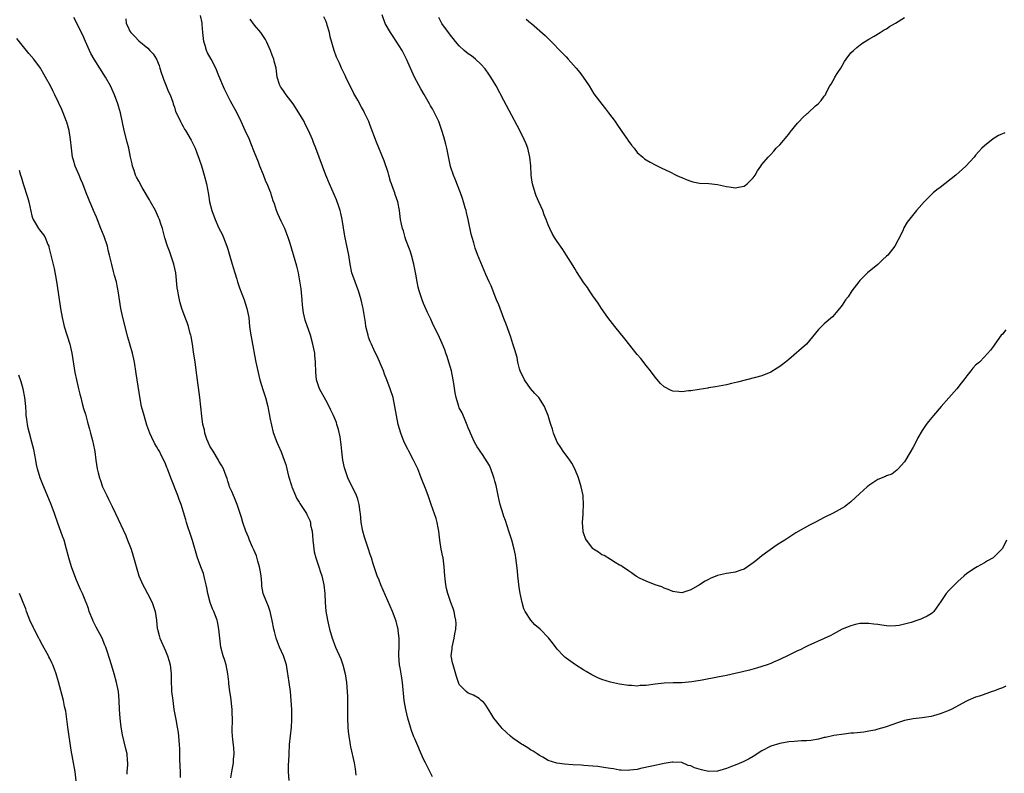
# Model space of a CAD drawing. Units: inches. Extents: x 2634000 to 2637000, y 1515000 to 1518000.
# Drawn here: x 2634878 to 2635099, y 1515335 to 1515504 of the extents above; entities that cross this region are included whole.
import ezdxf

# ---------------------------------------------------------------- set-up
doc = ezdxf.new("R2010")
doc.units = ezdxf.units.IN
doc.header["$MEASUREMENT"] = 0
doc.layers.add('LD26341515_10ft', color=7, linetype='Continuous')

msp = doc.modelspace()

# ---------------------------------------------------------------- linework, layer by layer
at = {"layer": 'LD26341515_10ft'}
for points, elevation in [([(2634938.76, 1515333), (2634938.66, 1515335), (2634938.65, 1515336.65), (2634938.7, 1515337.3), (2634938.76, 1515339), (2634938.89, 1515341.11), (2634939.3, 1515345), (2634939.38, 1515346.62), (2634939.41, 1515347), (2634939.39, 1515349), (2634939.26, 1515351), (2634939.05, 1515353), (2634938.79, 1515355), (2634938.56, 1515356.56), (2634938.52, 1515357), (2634938.16, 1515359), (2634937.88, 1515359.88), (2634937.54, 1515361), (2634936.65, 1515363), (2634936.13, 1515364.13), (2634935.86, 1515365), (2634935.48, 1515366.52), (2634935.34, 1515367), (2634934.98, 1515368.98), (2634934.5, 1515371), (2634934.13, 1515372.13), (2634933.74, 1515373), (2634932.97, 1515375), (2634932.67, 1515376.67), (2634932.63, 1515377.37), (2634932.47, 1515379), (2634932.28, 1515380.28), (2634932.15, 1515381), (2634931.75, 1515382.25), (2634931.45, 1515383.45), (2634930.85, 1515384.85), (2634930.58, 1515385.42), (2634929.91, 1515387), (2634929.66, 1515387.66), (2634929.06, 1515389), (2634928.38, 1515391), (2634928.06, 1515392.06), (2634927.81, 1515393), (2634927.09, 1515395), (2634926.51, 1515396.51), (2634926.25, 1515397), (2634925.92, 1515397.92), (2634925.42, 1515399), (2634925.32, 1515399.32), (2634925, 1515400.23), (2634924.83, 1515400.83), (2634924.6, 1515401.4), (2634924.02, 1515403), (2634923.69, 1515403.69), (2634923, 1515404.76), (2634922.88, 1515405), (2634921.68, 1515407), (2634921.44, 1515407.44), (2634921, 1515408.14), (2634920.57, 1515409), (2634920.29, 1515409.71), (2634919.83, 1515411), (2634919.74, 1515411.74), (2634919.38, 1515413), (2634919.14, 1515414.86), (2634918.96, 1515416.96), (2634918.72, 1515419), (2634918.08, 1515424.08), (2634917.66, 1515427), (2634917.29, 1515429.29), (2634917.05, 1515431), (2634916.76, 1515432.76), (2634916.71, 1515433), (2634916.58, 1515433.42), (2634916.15, 1515435), (2634915.85, 1515435.85), (2634915.4, 1515437), (2634914.67, 1515439), (2634914.29, 1515440.29), (2634914.12, 1515441), (2634913.94, 1515442.07), (2634913.74, 1515443), (2634913.64, 1515443.64), (2634913.32, 1515447), (2634912.91, 1515449), (2634912.23, 1515451), (2634911.87, 1515451.87), (2634911.48, 1515453), (2634910.88, 1515454.88), (2634910.32, 1515457), (2634909.96, 1515458.04), (2634909.65, 1515459), (2634909.47, 1515459.47), (2634908.74, 1515461), (2634907.64, 1515463), (2634907.43, 1515463.43), (2634905.8, 1515466.2), (2634905, 1515467.6), (2634904.52, 1515468.52), (2634904.3, 1515469), (2634903.97, 1515470.03), (2634903.62, 1515471), (2634903.49, 1515471.49), (2634903.18, 1515473), (2634902.74, 1515475), (2634902.37, 1515476.37), (2634901.71, 1515479), (2634900.86, 1515483), (2634900.45, 1515484.45), (2634900.28, 1515485), (2634899.54, 1515487), (2634898.62, 1515489), (2634897.52, 1515491), (2634896.27, 1515493), (2634895, 1515495), (2634894.26, 1515496.26), (2634893, 1515498.97), (2634892.42, 1515500.42), (2634891.26, 1515502.74), (2634891.11, 1515503.11), (2634890.38, 1515504.38)], 8670), ([(2634902.08, 1515504.08), (2634902.2, 1515503), (2634902.48, 1515502.48), (2634903, 1515501.33), (2634903.2, 1515501), (2634904.13, 1515500.13), (2634905, 1515499.14), (2634907, 1515497.47), (2634907.51, 1515497), (2634908.23, 1515496.23), (2634909.02, 1515495.02), (2634909.58, 1515493.58), (2634909.74, 1515493), (2634910.06, 1515492.06), (2634910.38, 1515491), (2634910.54, 1515490.54), (2634911.17, 1515489), (2634911.69, 1515487.69), (2634912.02, 1515487), (2634912.65, 1515485.35), (2634912.75, 1515485), (2634912.78, 1515484.78), (2634913, 1515484.23), (2634913.28, 1515483.28), (2634913.86, 1515482.14), (2634914.34, 1515481), (2634914.58, 1515480.58), (2634915, 1515479.88), (2634915.28, 1515479.28), (2634915.47, 1515479), (2634916.79, 1515476.79), (2634917, 1515476.39), (2634917.45, 1515475.45), (2634917.66, 1515475), (2634918.05, 1515473.95), (2634918.59, 1515472.59), (2634919.08, 1515471.08), (2634919.69, 1515469), (2634920.21, 1515467), (2634920.66, 1515464.66), (2634920.92, 1515463), (2634921.4, 1515461), (2634922.13, 1515459), (2634923, 1515457.1), (2634923.73, 1515455.73), (2634924.06, 1515455), (2634924.82, 1515453), (2634925, 1515452.38), (2634925.33, 1515451.33), (2634925.98, 1515449), (2634926.23, 1515448.23), (2634926.55, 1515447), (2634927, 1515445.62), (2634927.18, 1515445), (2634927.64, 1515443.65), (2634928.65, 1515441), (2634929.31, 1515439), (2634929.7, 1515437), (2634929.91, 1515435), (2634930.15, 1515433), (2634930.29, 1515432.29), (2634930.52, 1515431), (2634930.61, 1515430.61), (2634931, 1515428.51), (2634931.3, 1515427), (2634931.97, 1515423.97), (2634932.23, 1515423), (2634932.86, 1515420.86), (2634933.44, 1515419), (2634933.97, 1515417), (2634934.13, 1515416.13), (2634934.4, 1515415), (2634934.46, 1515414.46), (2634934.79, 1515412.79), (2634935.16, 1515411.16), (2634936, 1515409), (2634936.34, 1515408.34), (2634937, 1515406.83), (2634937.67, 1515405), (2634938.01, 1515404.01), (2634938.66, 1515401.34), (2634939.3, 1515399.3), (2634939.38, 1515399), (2634940.21, 1515397), (2634940.45, 1515396.45), (2634941, 1515395.51), (2634941.2, 1515395.2), (2634941.34, 1515395), (2634942.66, 1515393), (2634942.78, 1515392.78), (2634943.42, 1515391.42), (2634943.55, 1515391), (2634943.61, 1515390.39), (2634943.92, 1515389), (2634944.06, 1515388.06), (2634944.1, 1515387), (2634944.27, 1515385.74), (2634944.41, 1515384.41), (2634944.79, 1515383), (2634945.47, 1515381), (2634945.83, 1515379.83), (2634946.12, 1515379), (2634946.59, 1515377), (2634946.8, 1515375), (2634946.87, 1515373), (2634947.03, 1515371.03), (2634947.39, 1515369), (2634947.69, 1515367.69), (2634947.87, 1515367), (2634948.47, 1515365), (2634948.63, 1515364.63), (2634949, 1515363.59), (2634949.23, 1515363), (2634950.38, 1515360.38), (2634950.87, 1515359), (2634951.37, 1515357), (2634951.66, 1515355), (2634951.82, 1515353), (2634951.87, 1515351.87), (2634951.89, 1515351), (2634951.87, 1515350.13), (2634951.88, 1515349), (2634951.88, 1515347), (2634951.96, 1515345), (2634952.03, 1515344.03), (2634952.16, 1515343), (2634952.42, 1515341.58), (2634952.49, 1515341), (2634952.57, 1515340.57), (2634953.37, 1515337), (2634953.63, 1515335.63), (2634953.77, 1515334.23)], 8680), ([(2634971, 1515333.82), (2634969.97, 1515335.97), (2634969.42, 1515337), (2634969, 1515337.83), (2634967, 1515342.37), (2634966.82, 1515342.82), (2634966.27, 1515344.27), (2634966.03, 1515345), (2634965.43, 1515347), (2634964.97, 1515349), (2634964.64, 1515351), (2634964.25, 1515355), (2634964.1, 1515356.1), (2634963.7, 1515358.3), (2634963.59, 1515359), (2634963.45, 1515361), (2634963.49, 1515363.49), (2634963.47, 1515365), (2634963.28, 1515366.72), (2634963.27, 1515367), (2634963.23, 1515367.23), (2634962.83, 1515368.83), (2634961.99, 1515371), (2634959.38, 1515377), (2634959, 1515378), (2634958.59, 1515379), (2634957.67, 1515381.67), (2634957.28, 1515383), (2634957, 1515383.78), (2634956.61, 1515385), (2634955.91, 1515387), (2634955.68, 1515387.68), (2634955.33, 1515389), (2634954.99, 1515391), (2634954.79, 1515393), (2634954.74, 1515393.26), (2634954.5, 1515395), (2634954.2, 1515396.21), (2634953.9, 1515397), (2634951.97, 1515401), (2634951.27, 1515403), (2634951.22, 1515403.22), (2634950.87, 1515405), (2634950.63, 1515407), (2634950.49, 1515408.49), (2634950.4, 1515409), (2634950.23, 1515410.23), (2634949.86, 1515411.86), (2634949.51, 1515413), (2634949.39, 1515413.39), (2634948.74, 1515415), (2634948.18, 1515416.18), (2634947.77, 1515417), (2634947, 1515418.43), (2634945.59, 1515421), (2634944.93, 1515423), (2634944.76, 1515424.76), (2634944.69, 1515427), (2634944.56, 1515428.56), (2634944.52, 1515429), (2634944.14, 1515431), (2634943.58, 1515433), (2634942.41, 1515436.41), (2634942.03, 1515438.03), (2634941.79, 1515439.79), (2634941.7, 1515441), (2634941.45, 1515443.45), (2634941.21, 1515445.21), (2634940.89, 1515447), (2634940.54, 1515448.54), (2634939, 1515453.65), (2634938.55, 1515455), (2634938.14, 1515456.14), (2634937.78, 1515457), (2634937, 1515458.65), (2634936.27, 1515460.27), (2634935.97, 1515461), (2634935.46, 1515462.54), (2634935.2, 1515463.2), (2634934.71, 1515464.71), (2634934.64, 1515465), (2634934.45, 1515465.55), (2634933.86, 1515467), (2634933.57, 1515467.57), (2634933.01, 1515469.01), (2634932.19, 1515471), (2634931.86, 1515471.86), (2634931, 1515474.02), (2634930.18, 1515476.18), (2634929.84, 1515477), (2634928.92, 1515479), (2634928.34, 1515480.34), (2634927.98, 1515481), (2634927.01, 1515483.01), (2634925.58, 1515485.58), (2634924.25, 1515488.25), (2634923, 1515491.3), (2634922.33, 1515493), (2634921.3, 1515495), (2634920.46, 1515496.46), (2634920.22, 1515497), (2634919.92, 1515498.08), (2634919.61, 1515499), (2634919.4, 1515501), (2634919.23, 1515502.77), (2634919.21, 1515503.21), (2634918.85, 1515504.85)], 8690), ([(2635099.96, 1515387), (2635099, 1515385.16), (2635098.9, 1515385), (2635097, 1515383.07), (2635096.91, 1515383), (2635095.66, 1515382.34), (2635095, 1515381.89), (2635093.37, 1515381), (2635093, 1515380.82), (2635091, 1515379.53), (2635090.42, 1515379), (2635089, 1515377.75), (2635087, 1515375.7), (2635086.41, 1515375), (2635085.2, 1515373.2), (2635083.58, 1515371), (2635083.29, 1515370.71), (2635083, 1515370.49), (2635082.08, 1515369.92), (2635081, 1515369.38), (2635080.71, 1515369.29), (2635080.05, 1515369), (2635078.52, 1515368.52), (2635077, 1515368.1), (2635075.85, 1515367.85), (2635075, 1515367.73), (2635073.71, 1515367.71), (2635073, 1515367.76), (2635071.89, 1515367.89), (2635071, 1515368.06), (2635070.15, 1515368.15), (2635069, 1515368.32), (2635067, 1515368.25), (2635066.04, 1515368.04), (2635065, 1515367.78), (2635063.05, 1515367), (2635061, 1515365.86), (2635060.44, 1515365.56), (2635059, 1515364.88), (2635055.27, 1515363.27), (2635054.72, 1515363), (2635053.6, 1515362.4), (2635053, 1515362.15), (2635052.26, 1515361.74), (2635051, 1515361.16), (2635049, 1515360.18), (2635047.58, 1515359.58), (2635047, 1515359.31), (2635046.16, 1515359), (2635045, 1515358.6), (2635043.78, 1515358.22), (2635042.2, 1515357.8), (2635040.59, 1515357.41), (2635039, 1515357.03), (2635037, 1515356.59), (2635035, 1515356.2), (2635031.59, 1515355.59), (2635029.21, 1515355.21), (2635027, 1515354.99), (2635025.04, 1515354.96), (2635023, 1515354.9), (2635021, 1515354.67), (2635019, 1515354.39), (2635017.67, 1515354.33), (2635017, 1515354.24), (2635015.66, 1515354.34), (2635015, 1515354.35), (2635013, 1515354.69), (2635011, 1515355.13), (2635009, 1515355.74), (2635008.11, 1515356.11), (2635006.75, 1515356.75), (2635005.48, 1515357.48), (2635005, 1515357.81), (2635003.12, 1515359), (2635001, 1515360.49), (2635000.72, 1515360.72), (2635000.43, 1515361), (2634999, 1515362.5), (2634997.97, 1515363.97), (2634997.07, 1515365.07), (2634995.16, 1515367), (2634994.01, 1515368.01), (2634993.06, 1515369), (2634991.8, 1515371), (2634991.54, 1515371.54), (2634991.15, 1515373), (2634990.73, 1515374.73), (2634990.71, 1515375), (2634990.45, 1515376.45), (2634990.27, 1515377.73), (2634990.14, 1515379), (2634990.08, 1515380.08), (2634989.74, 1515383), (2634989.61, 1515383.61), (2634989.34, 1515385), (2634988.78, 1515387), (2634988.34, 1515388.34), (2634988.16, 1515389), (2634987.38, 1515391.38), (2634987, 1515392.34), (2634986.83, 1515392.83), (2634986.18, 1515395), (2634985.95, 1515395.95), (2634985.74, 1515397), (2634985.26, 1515399.26), (2634985, 1515400.22), (2634984.85, 1515400.85), (2634984.67, 1515401.33), (2634984.1, 1515403), (2634983.77, 1515403.77), (2634982.25, 1515406.25), (2634981.69, 1515407), (2634981.43, 1515407.43), (2634981, 1515407.99), (2634980.41, 1515409), (2634979.5, 1515411), (2634979.37, 1515411.37), (2634979, 1515412.23), (2634978.81, 1515412.81), (2634978.45, 1515413.55), (2634977.62, 1515415.62), (2634977, 1515416.73), (2634976.88, 1515417), (2634976.3, 1515419), (2634976.08, 1515420.08), (2634975.79, 1515422.21), (2634975.66, 1515423), (2634975.22, 1515425), (2634974.64, 1515427), (2634974.25, 1515428.25), (2634973.97, 1515429), (2634973.73, 1515429.73), (2634973.15, 1515431.15), (2634972.54, 1515432.54), (2634971.64, 1515434.36), (2634971.24, 1515435.24), (2634971, 1515435.71), (2634970.61, 1515436.61), (2634969.9, 1515438.1), (2634969, 1515440.13), (2634968.66, 1515441), (2634968.01, 1515443), (2634967.78, 1515443.78), (2634967.53, 1515445), (2634967.23, 1515446.77), (2634966.8, 1515449), (2634966.26, 1515451), (2634965.94, 1515451.94), (2634965, 1515454.48), (2634964.83, 1515455), (2634964.44, 1515456.44), (2634964.26, 1515457), (2634964.01, 1515457.99), (2634963.81, 1515459), (2634963.72, 1515459.72), (2634963.54, 1515461), (2634963.17, 1515463), (2634962.61, 1515464.61), (2634962.5, 1515465), (2634962.22, 1515465.78), (2634961.74, 1515467), (2634961.58, 1515467.58), (2634961.14, 1515469), (2634961, 1515469.54), (2634960.16, 1515472.16), (2634958.4, 1515476.4), (2634957, 1515480.12), (2634956.68, 1515481), (2634955.74, 1515483), (2634955.46, 1515483.46), (2634955, 1515484.27), (2634954.18, 1515485.82), (2634953.33, 1515487.33), (2634953, 1515487.98), (2634952.64, 1515488.64), (2634951.49, 1515491), (2634951.37, 1515491.37), (2634950.72, 1515492.72), (2634950.55, 1515493), (2634950.1, 1515494.1), (2634949.63, 1515495), (2634949.44, 1515495.44), (2634948.88, 1515497), (2634948, 1515500), (2634947.81, 1515501), (2634947.36, 1515502.64), (2634947.25, 1515503), (2634947, 1515503.62), (2634946.56, 1515504.56)], 8710), ([(2635099.8, 1515434.2), (2635099, 1515433.28), (2635098.77, 1515433), (2635097.28, 1515431), (2635097, 1515430.58), (2635096.32, 1515429.68), (2635095, 1515428.16), (2635093.87, 1515427), (2635093, 1515426.29), (2635092.4, 1515425.6), (2635091.95, 1515425), (2635091, 1515423.91), (2635090.36, 1515423), (2635089.75, 1515422.25), (2635088.76, 1515421), (2635087, 1515418.96), (2635085.25, 1515417), (2635083.5, 1515415), (2635082.38, 1515413.62), (2635081.91, 1515413), (2635081, 1515411.59), (2635080.01, 1515409.99), (2635079.56, 1515409), (2635079, 1515407.92), (2635077.21, 1515405), (2635077, 1515404.56), (2635075.63, 1515403), (2635075.3, 1515402.7), (2635074.15, 1515401.85), (2635073, 1515401.48), (2635072.73, 1515401.27), (2635071, 1515400.59), (2635069.89, 1515399.89), (2635069, 1515399.31), (2635068.64, 1515399), (2635067.8, 1515398.2), (2635067, 1515397.49), (2635065, 1515395.6), (2635064.21, 1515395), (2635063.51, 1515394.49), (2635063, 1515394.18), (2635061, 1515393.08), (2635059, 1515392.07), (2635057.06, 1515391.06), (2635055.65, 1515390.35), (2635052.64, 1515388.64), (2635051, 1515387.61), (2635050.11, 1515387), (2635049, 1515386.31), (2635048.22, 1515385.78), (2635045, 1515383.45), (2635043.61, 1515382.39), (2635043, 1515381.9), (2635042.48, 1515381.51), (2635041.74, 1515381), (2635041, 1515380.52), (2635040.27, 1515380.27), (2635039, 1515379.8), (2635037.55, 1515379.55), (2635037, 1515379.48), (2635035, 1515379.05), (2635034.85, 1515379), (2635033.52, 1515378.48), (2635033, 1515378.18), (2635032.23, 1515377.77), (2635031, 1515376.98), (2635029, 1515375.81), (2635027, 1515375.2), (2635025.43, 1515375.43), (2635025, 1515375.46), (2635023.94, 1515375.94), (2635023, 1515376.24), (2635022.49, 1515376.49), (2635020.97, 1515377), (2635019, 1515377.79), (2635017.52, 1515378.48), (2635017, 1515378.74), (2635016.57, 1515379), (2635015.69, 1515379.68), (2635015, 1515380.08), (2635014.5, 1515380.5), (2635013.65, 1515381), (2635013.28, 1515381.28), (2635013, 1515381.42), (2635012.05, 1515381.95), (2635011, 1515382.62), (2635009.52, 1515383.52), (2635009, 1515383.72), (2635008.28, 1515384.28), (2635007.18, 1515385), (2635007, 1515385.14), (2635005.58, 1515387), (2635005.39, 1515387.39), (2635005, 1515388.39), (2635004.85, 1515388.85), (2635004.82, 1515389), (2635004.69, 1515391), (2635004.82, 1515392.82), (2635004.81, 1515393.19), (2635004.93, 1515395), (2635004.82, 1515396.82), (2635004.8, 1515397), (2635004.39, 1515399), (2635003.81, 1515401), (2635002.98, 1515403), (2635002.29, 1515404.29), (2635001.8, 1515405), (2635000.35, 1515407), (2634999.82, 1515407.82), (2634999.02, 1515409), (2634998.18, 1515411), (2634997.91, 1515411.91), (2634997.56, 1515413), (2634997.43, 1515413.43), (2634996.94, 1515415), (2634996.38, 1515416.38), (2634996.12, 1515417), (2634994.85, 1515419), (2634993.96, 1515419.96), (2634993, 1515421.09), (2634991.63, 1515423), (2634990.7, 1515425), (2634990.55, 1515425.45), (2634990.15, 1515427), (2634989.99, 1515427.99), (2634989.67, 1515429), (2634989.54, 1515429.54), (2634989.06, 1515431.06), (2634988.55, 1515432.55), (2634987.5, 1515435.5), (2634987, 1515436.78), (2634985.88, 1515439.88), (2634985.39, 1515441), (2634985, 1515441.94), (2634984.14, 1515444.14), (2634983.73, 1515445), (2634983, 1515446.67), (2634981.13, 1515451.13), (2634980.57, 1515452.57), (2634980.26, 1515453.74), (2634979.87, 1515455), (2634979.69, 1515455.69), (2634978.99, 1515459), (2634978.6, 1515460.6), (2634978.52, 1515461), (2634978.36, 1515461.64), (2634977.95, 1515463), (2634977.7, 1515463.7), (2634977.29, 1515465), (2634976.09, 1515468.09), (2634975.68, 1515469), (2634975.06, 1515470.94), (2634974.2, 1515475), (2634973.96, 1515475.96), (2634973.54, 1515477.54), (2634973.1, 1515479), (2634972.57, 1515480.57), (2634972.39, 1515481), (2634971.47, 1515483), (2634971, 1515483.83), (2634970.56, 1515484.56), (2634970.33, 1515485), (2634969.08, 1515487.08), (2634968.35, 1515488.35), (2634966.97, 1515491), (2634966.04, 1515493), (2634965.17, 1515495), (2634964.15, 1515497), (2634962.13, 1515500.13), (2634961.53, 1515501), (2634960.37, 1515503), (2634959.68, 1515505)], 8720), ([(2635099.54, 1515478.46), (2635098.15, 1515477.85), (2635096.91, 1515477.09), (2635095, 1515475.57), (2635094.41, 1515475), (2635093.72, 1515474.28), (2635093, 1515473.44), (2635092.64, 1515473), (2635090.83, 1515471), (2635088.53, 1515469), (2635085, 1515466.23), (2635084.3, 1515465.7), (2635083.46, 1515465), (2635083, 1515464.57), (2635081.41, 1515463), (2635080.32, 1515461.68), (2635079.74, 1515461), (2635077.6, 1515458.4), (2635076.88, 1515457.12), (2635076.72, 1515456.72), (2635075.93, 1515455), (2635075.59, 1515454.41), (2635074.87, 1515453), (2635073.25, 1515451), (2635073, 1515450.74), (2635072.07, 1515449.93), (2635071, 1515448.94), (2635068.72, 1515447), (2635067.84, 1515446.16), (2635067, 1515445.3), (2635066.73, 1515445), (2635065.19, 1515443), (2635064.33, 1515441.67), (2635063.79, 1515441), (2635063, 1515439.8), (2635062.38, 1515439), (2635060.85, 1515437.15), (2635059, 1515435.56), (2635058.38, 1515435), (2635057.7, 1515434.3), (2635055, 1515431), (2635051, 1515427.6), (2635050.26, 1515427), (2635049.58, 1515426.42), (2635049, 1515426), (2635048.4, 1515425.6), (2635047, 1515424.74), (2635045, 1515423.92), (2635043.56, 1515423.56), (2635039.51, 1515422.49), (2635038.16, 1515422.16), (2635037, 1515421.91), (2635034.56, 1515421.44), (2635033, 1515421.21), (2635032.84, 1515421.16), (2635030.86, 1515420.86), (2635029, 1515420.53), (2635028.5, 1515420.5), (2635027, 1515420.32), (2635026.36, 1515420.36), (2635025, 1515420.49), (2635024.62, 1515420.62), (2635023, 1515421.44), (2635022.18, 1515422.18), (2635021, 1515423.57), (2635019.94, 1515425), (2635019, 1515426.19), (2635017.79, 1515427.79), (2635017, 1515428.72), (2635014.21, 1515432.21), (2635011.94, 1515435), (2635010.37, 1515437), (2635008.95, 1515439), (2635008.2, 1515440.2), (2635007, 1515441.88), (2635006.28, 1515443), (2635005.77, 1515443.77), (2635005, 1515444.8), (2635003.37, 1515447.37), (2635003, 1515447.88), (2635002.59, 1515448.59), (2635001, 1515451.07), (2635000.26, 1515452.26), (2634999, 1515454.05), (2634998.4, 1515455), (2634997.88, 1515455.88), (2634997.34, 1515457), (2634997, 1515457.78), (2634996.54, 1515459), (2634996.07, 1515460.07), (2634995.77, 1515461), (2634994.91, 1515463), (2634994.31, 1515464.31), (2634994.03, 1515465), (2634993.42, 1515467), (2634993.38, 1515467.38), (2634993.18, 1515469), (2634993.09, 1515471.09), (2634992.87, 1515473), (2634992.38, 1515475), (2634992.01, 1515476.01), (2634991.61, 1515477), (2634990.61, 1515479), (2634987, 1515485.72), (2634985.28, 1515489), (2634984.12, 1515491), (2634983.67, 1515491.67), (2634982.81, 1515492.81), (2634981.88, 1515493.88), (2634980.62, 1515495), (2634979.74, 1515495.74), (2634979, 1515496.24), (2634978.12, 1515497), (2634977, 1515498.03), (2634976.15, 1515499), (2634975.66, 1515499.66), (2634975, 1515500.4), (2634973.11, 1515503), (2634973, 1515503.2), (2634972.41, 1515504.41)], 8730), ([(2634992.02, 1515504.02), (2634993, 1515503.14), (2634993.19, 1515503), (2634996.32, 1515500.32), (2634997, 1515499.63), (2634997.32, 1515499.32), (2635000.29, 1515496.29), (2635001, 1515495.51), (2635001.48, 1515495), (2635003.27, 1515493), (2635004.05, 1515492.05), (2635004.84, 1515491), (2635006.17, 1515489), (2635007.26, 1515487.26), (2635009, 1515484.89), (2635009.86, 1515483.86), (2635010.56, 1515483), (2635012.01, 1515481), (2635012.4, 1515480.4), (2635013.39, 1515479), (2635014.04, 1515478.04), (2635014.77, 1515477), (2635014.86, 1515476.86), (2635015.71, 1515475.71), (2635016.28, 1515475), (2635017, 1515474.08), (2635018.26, 1515473), (2635018.64, 1515472.64), (2635019, 1515472.38), (2635019.85, 1515471.85), (2635021.19, 1515471.19), (2635021.62, 1515471), (2635022.52, 1515470.52), (2635024.27, 1515469.73), (2635025.76, 1515469), (2635026.57, 1515468.57), (2635027, 1515468.41), (2635027.96, 1515467.96), (2635029, 1515467.6), (2635029.47, 1515467.47), (2635031, 1515467.16), (2635033.06, 1515467.06), (2635035, 1515466.87), (2635037, 1515466.42), (2635037.66, 1515466.34), (2635039, 1515466.12), (2635039.74, 1515466.26), (2635041, 1515466.53), (2635041.29, 1515466.71), (2635041.68, 1515467), (2635043, 1515468.34), (2635043.49, 1515469), (2635044.03, 1515469.97), (2635044.73, 1515471), (2635045, 1515471.37), (2635046.36, 1515473), (2635047, 1515473.64), (2635047.65, 1515474.35), (2635048.22, 1515475), (2635049, 1515475.81), (2635051, 1515478.21), (2635051.35, 1515478.65), (2635053, 1515480.65), (2635053.34, 1515481), (2635054.13, 1515481.87), (2635055.16, 1515482.84), (2635055.38, 1515483), (2635057, 1515484.56), (2635057.6, 1515485), (2635058.28, 1515485.72), (2635059, 1515486.71), (2635059.27, 1515487), (2635059.43, 1515487.43), (2635060.21, 1515489), (2635060.58, 1515489.42), (2635061, 1515490.26), (2635061.27, 1515490.73), (2635061.37, 1515491), (2635062.03, 1515492.03), (2635062.69, 1515493), (2635063.53, 1515494.47), (2635063.91, 1515495), (2635065, 1515496.46), (2635065.55, 1515497), (2635066.34, 1515497.66), (2635067.47, 1515498.53), (2635069, 1515499.52), (2635070.17, 1515500.17), (2635071.56, 1515501), (2635072.43, 1515501.57), (2635073, 1515501.86), (2635073.66, 1515502.34), (2635075, 1515503.08), (2635077, 1515504.34)], 8740), ([(2635099.8, 1515354.2), (2635099, 1515353.85), (2635098.37, 1515353.63), (2635097, 1515353.07), (2635096.75, 1515353), (2635094.07, 1515352.07), (2635093, 1515351.74), (2635091.21, 1515351), (2635090.78, 1515350.78), (2635088.51, 1515349.49), (2635087.53, 1515349), (2635087, 1515348.76), (2635086.63, 1515348.63), (2635085, 1515347.97), (2635083.57, 1515347.57), (2635083, 1515347.39), (2635081, 1515347.09), (2635079, 1515346.9), (2635077, 1515346.5), (2635075.88, 1515346.12), (2635075, 1515345.84), (2635074.4, 1515345.6), (2635072.7, 1515345), (2635071, 1515344.52), (2635070.36, 1515344.36), (2635069, 1515344.09), (2635067.89, 1515343.89), (2635065.66, 1515343.66), (2635065, 1515343.62), (2635063.46, 1515343.46), (2635061.12, 1515343.12), (2635059.3, 1515342.7), (2635059, 1515342.65), (2635057.68, 1515342.32), (2635055.97, 1515342.03), (2635055, 1515341.94), (2635053.91, 1515341.91), (2635052.23, 1515341.77), (2635051, 1515341.7), (2635049, 1515341.37), (2635047, 1515340.7), (2635045, 1515339.66), (2635043.95, 1515339), (2635043.36, 1515338.64), (2635043, 1515338.45), (2635042.09, 1515337.91), (2635040.76, 1515337.24), (2635039, 1515336.46), (2635038.15, 1515336.15), (2635037, 1515335.69), (2635035, 1515335.12), (2635033, 1515335.04), (2635031.41, 1515335.41), (2635029.88, 1515335.88), (2635029, 1515336.35), (2635028.43, 1515336.43), (2635027, 1515337.05), (2635026.94, 1515337.06), (2635025, 1515337.16), (2635024.85, 1515337.15), (2635023, 1515336.83), (2635020.26, 1515336.26), (2635017.69, 1515335.69), (2635017, 1515335.52), (2635015.31, 1515335.31), (2635015, 1515335.26), (2635013.36, 1515335.36), (2635013, 1515335.37), (2635011.61, 1515335.61), (2635011, 1515335.7), (2635009.9, 1515335.9), (2635008.15, 1515336.15), (2635007, 1515336.27), (2635005, 1515336.43), (2635004.44, 1515336.44), (2635002.52, 1515336.52), (2635000.66, 1515336.66), (2634998.94, 1515336.94), (2634997, 1515337.54), (2634995.74, 1515338.26), (2634995, 1515338.64), (2634994.47, 1515339), (2634993.58, 1515339.58), (2634993, 1515339.93), (2634992.37, 1515340.37), (2634991.3, 1515341), (2634991, 1515341.16), (2634989, 1515342.55), (2634988.49, 1515343), (2634986.67, 1515344.67), (2634986.38, 1515345), (2634984.79, 1515347), (2634984.12, 1515348.12), (2634983, 1515349.93), (2634982.52, 1515350.52), (2634981.93, 1515351), (2634981.44, 1515351.44), (2634980.18, 1515352.18), (2634979, 1515352.64), (2634978.54, 1515353), (2634977, 1515354.61), (2634976.81, 1515355), (2634976.37, 1515356.37), (2634975.6, 1515359), (2634975.48, 1515359.48), (2634975.2, 1515361), (2634975.37, 1515362.63), (2634975.38, 1515363), (2634975.87, 1515365), (2634976.02, 1515365.98), (2634976.24, 1515367), (2634976.29, 1515368.29), (2634976.25, 1515369), (2634976.02, 1515369.98), (2634975.85, 1515371), (2634975.66, 1515371.66), (2634975.14, 1515373), (2634974.58, 1515374.58), (2634974.41, 1515375), (2634974.16, 1515376.16), (2634973.95, 1515377), (2634973.76, 1515379), (2634973.64, 1515381), (2634973.35, 1515383), (2634973.28, 1515383.28), (2634972.95, 1515384.95), (2634972.62, 1515387), (2634972.41, 1515389), (2634972.23, 1515389.77), (2634972.05, 1515391), (2634971.84, 1515391.84), (2634970.66, 1515395), (2634969.98, 1515397), (2634969.39, 1515398.61), (2634968.6, 1515400.6), (2634968.47, 1515401), (2634968.15, 1515401.85), (2634967.66, 1515403), (2634967.44, 1515403.44), (2634966.72, 1515405), (2634965.66, 1515407), (2634965.44, 1515407.44), (2634964.64, 1515409), (2634963.85, 1515411), (2634963.29, 1515413), (2634962.89, 1515415), (2634962.56, 1515417), (2634962.13, 1515419), (2634961.49, 1515421), (2634960.74, 1515423), (2634960.24, 1515424.24), (2634959.97, 1515425), (2634959.26, 1515426.74), (2634959.1, 1515427.1), (2634958.45, 1515428.45), (2634958.21, 1515429), (2634957.81, 1515429.81), (2634957.26, 1515431), (2634957, 1515431.63), (2634956.62, 1515432.62), (2634956.5, 1515433), (2634956.03, 1515435), (2634955.91, 1515435.91), (2634955.44, 1515439), (2634955.36, 1515439.36), (2634954.97, 1515440.97), (2634954.34, 1515443), (2634953.99, 1515443.99), (2634953.58, 1515445), (2634952.89, 1515447), (2634952.49, 1515449), (2634952.19, 1515451), (2634951.3, 1515455.3), (2634950.71, 1515459), (2634950.41, 1515460.41), (2634950.25, 1515461), (2634949.95, 1515461.95), (2634949.41, 1515463.41), (2634947.85, 1515467), (2634947.03, 1515469), (2634946.26, 1515471), (2634944.8, 1515475), (2634944.27, 1515476.27), (2634944.02, 1515477), (2634943.15, 1515479), (2634942.41, 1515480.41), (2634942.13, 1515481), (2634940.97, 1515483), (2634939.65, 1515485), (2634938.11, 1515487), (2634937.67, 1515487.67), (2634937, 1515488.63), (2634936.84, 1515488.84), (2634936.73, 1515489), (2634936.64, 1515489.36), (2634936.12, 1515491), (2634935.86, 1515493), (2634935.45, 1515494.55), (2634935.35, 1515495), (2634935, 1515495.93), (2634934.58, 1515497), (2634933.68, 1515499), (2634933.44, 1515499.44), (2634932.43, 1515501), (2634931, 1515502.69), (2634930, 1515504)], 8700), ([(2634925.65, 1515333.65), (2634925.93, 1515335), (2634926.27, 1515337), (2634926.29, 1515337.71), (2634926.4, 1515339), (2634926.33, 1515340.33), (2634926.27, 1515341), (2634926.13, 1515342.13), (2634925.98, 1515343.98), (2634926, 1515345), (2634926.07, 1515345.93), (2634926.05, 1515347), (2634926.01, 1515348.01), (2634926.01, 1515349), (2634925.71, 1515351.71), (2634925.49, 1515353), (2634925.25, 1515354.75), (2634925.22, 1515355.22), (2634925.01, 1515357.01), (2634924.6, 1515359), (2634924.23, 1515360.23), (2634923.99, 1515361), (2634923.47, 1515363), (2634923.21, 1515365), (2634923.02, 1515367), (2634922.7, 1515368.7), (2634922.62, 1515369), (2634921.85, 1515371), (2634921.55, 1515371.55), (2634921.04, 1515373), (2634920.53, 1515375), (2634920.26, 1515376.26), (2634920.14, 1515377), (2634919.82, 1515378.18), (2634919.51, 1515379.51), (2634918.95, 1515381), (2634918.45, 1515382.45), (2634918.23, 1515383), (2634917.05, 1515386.95), (2634916.52, 1515388.52), (2634916.02, 1515389.98), (2634915.69, 1515391), (2634915.55, 1515391.55), (2634914.49, 1515395), (2634914.1, 1515396.1), (2634913.77, 1515397), (2634912.18, 1515401), (2634911.44, 1515403), (2634911.3, 1515403.3), (2634911, 1515404.14), (2634910.65, 1515405), (2634910.05, 1515406.05), (2634909.62, 1515407), (2634909.36, 1515407.36), (2634909, 1515408), (2634908.62, 1515408.61), (2634907.96, 1515410.04), (2634907.47, 1515411), (2634906.82, 1515412.82), (2634906.19, 1515415), (2634905.65, 1515417), (2634905.3, 1515418.7), (2634904.65, 1515423), (2634904.45, 1515424.45), (2634904.04, 1515427), (2634903.56, 1515429), (2634902.55, 1515432.55), (2634901.4, 1515437), (2634900.98, 1515439), (2634900.37, 1515443), (2634900.15, 1515444.15), (2634899.97, 1515445), (2634899.58, 1515446.42), (2634899.35, 1515447.35), (2634898.92, 1515448.92), (2634898.45, 1515451), (2634898.13, 1515452.13), (2634897.94, 1515453), (2634897.19, 1515455.19), (2634896.51, 1515457), (2634895.51, 1515459.51), (2634894.85, 1515461), (2634894.31, 1515462.31), (2634893.98, 1515463), (2634893.71, 1515463.71), (2634893.17, 1515465), (2634892.42, 1515467), (2634892.02, 1515468.02), (2634891.6, 1515469), (2634891, 1515470.3), (2634890.72, 1515471), (2634890.32, 1515472.32), (2634890.15, 1515473), (2634889.86, 1515475), (2634889.66, 1515477), (2634889.35, 1515479), (2634888.85, 1515480.85), (2634888.79, 1515481), (2634887.99, 1515483), (2634887.69, 1515483.69), (2634887, 1515485.25), (2634886.15, 1515487), (2634885.76, 1515487.76), (2634885.15, 1515489), (2634884.08, 1515491), (2634883.67, 1515491.67), (2634883, 1515492.84), (2634882.9, 1515493), (2634881.4, 1515495), (2634880.3, 1515496.3), (2634877.63, 1515499.63)], 8660), ([(2634878.11, 1515470.11), (2634878.4, 1515469), (2634878.56, 1515468.56), (2634879, 1515467), (2634880, 1515464), (2634880.27, 1515463), (2634881, 1515459.82), (2634881.18, 1515459.18), (2634881.27, 1515459), (2634881.71, 1515458.29), (2634882.47, 1515457), (2634882.71, 1515456.71), (2634883, 1515456.29), (2634883.6, 1515455.6), (2634883.97, 1515455), (2634884.58, 1515453.42), (2634884.78, 1515453), (2634884.82, 1515452.82), (2634885.29, 1515450.71), (2634885.99, 1515447.99), (2634886.33, 1515446.33), (2634886.62, 1515444.62), (2634887.41, 1515439), (2634887.77, 1515437), (2634888.27, 1515435), (2634889.53, 1515431), (2634889.99, 1515429), (2634890.66, 1515424.66), (2634891.01, 1515422.99), (2634891.48, 1515421), (2634891.78, 1515419.78), (2634891.95, 1515419), (2634892.3, 1515417.7), (2634892.58, 1515416.58), (2634893, 1515415.28), (2634893.48, 1515413.48), (2634893.63, 1515413), (2634893.9, 1515411.9), (2634894.18, 1515411), (2634894.61, 1515409.39), (2634894.69, 1515409), (2634894.73, 1515408.73), (2634895.11, 1515406.89), (2634895.37, 1515405), (2634895.67, 1515403), (2634895.87, 1515402.13), (2634896.16, 1515401), (2634896.4, 1515400.4), (2634896.87, 1515399), (2634897.8, 1515397), (2634898.21, 1515396.21), (2634899, 1515394.53), (2634899.75, 1515393), (2634902.06, 1515388.06), (2634902.5, 1515387), (2634903, 1515385.73), (2634903.26, 1515385), (2634903.69, 1515383.69), (2634904.53, 1515380.53), (2634905.01, 1515379), (2634905.92, 1515377), (2634906.27, 1515376.27), (2634906.96, 1515375), (2634908, 1515373), (2634908.67, 1515371), (2634908.95, 1515369), (2634909.15, 1515367.15), (2634909.18, 1515367), (2634909.56, 1515365.56), (2634909.73, 1515365), (2634911, 1515362.15), (2634911.47, 1515361), (2634911.8, 1515359.8), (2634912.03, 1515359), (2634912.25, 1515357), (2634912.27, 1515356.27), (2634912.28, 1515355), (2634912.34, 1515353.66), (2634912.39, 1515353), (2634912.62, 1515351), (2634912.89, 1515349), (2634913.29, 1515346.71), (2634913.63, 1515345), (2634913.83, 1515343.83), (2634913.94, 1515343), (2634914, 1515342), (2634914.1, 1515341), (2634914.16, 1515340.16), (2634914.17, 1515337.83), (2634914.22, 1515336.22), (2634914.27, 1515335), (2634914.29, 1515333.71)], 8650), ([(2634902.42, 1515334.42), (2634902.43, 1515335), (2634902.55, 1515336.55), (2634902.54, 1515337), (2634902.46, 1515337.54), (2634902.37, 1515339), (2634902.13, 1515340.13), (2634901.7, 1515341.7), (2634901.31, 1515343.31), (2634901.01, 1515345), (2634900.79, 1515347), (2634900.69, 1515349), (2634900.61, 1515351), (2634900.41, 1515353), (2634900.03, 1515355), (2634899.5, 1515357), (2634898.89, 1515359), (2634898.41, 1515360.41), (2634897.91, 1515362.09), (2634897.59, 1515363), (2634897.4, 1515363.4), (2634896.76, 1515365), (2634895.44, 1515367.44), (2634895, 1515368.35), (2634894.77, 1515368.77), (2634894.66, 1515369), (2634893.87, 1515371), (2634893.67, 1515371.67), (2634893.18, 1515373), (2634893.14, 1515373.14), (2634892.33, 1515375), (2634891.94, 1515375.94), (2634891.44, 1515377), (2634891, 1515378.02), (2634890.63, 1515379), (2634889.9, 1515381), (2634889.26, 1515383), (2634888.77, 1515385), (2634888.21, 1515387), (2634887.9, 1515387.9), (2634886.82, 1515390.82), (2634886.07, 1515393), (2634885.31, 1515395), (2634883.65, 1515399), (2634883.48, 1515399.48), (2634882.86, 1515401), (2634882.25, 1515403), (2634882.02, 1515404.02), (2634881.85, 1515405), (2634881.39, 1515407.39), (2634880.99, 1515408.99), (2634880.43, 1515411), (2634880.18, 1515412.18), (2634879.97, 1515413), (2634879.86, 1515414.14), (2634879.74, 1515415), (2634879.67, 1515415.67), (2634879.62, 1515417), (2634879.4, 1515419), (2634879.02, 1515421), (2634878.56, 1515422.56), (2634878.08, 1515424.08)], 8640), ([(2634890.95, 1515332.95), (2634890.7, 1515335), (2634890.18, 1515337.82), (2634889.79, 1515339.8), (2634889.1, 1515345), (2634888.58, 1515348.58), (2634888.34, 1515349.66), (2634888.08, 1515351), (2634887, 1515355.21), (2634886.45, 1515357), (2634886.05, 1515358.05), (2634885.71, 1515359), (2634885.47, 1515359.47), (2634885, 1515360.46), (2634884.81, 1515360.81), (2634884.73, 1515361), (2634884.45, 1515361.55), (2634883.4, 1515363.4), (2634882.7, 1515364.7), (2634882.55, 1515365), (2634881.49, 1515367), (2634881.33, 1515367.33), (2634880.55, 1515369), (2634879.78, 1515371), (2634879.6, 1515371.6), (2634879.06, 1515373), (2634878.46, 1515374.46), (2634878.19, 1515375)], 8630)]:
    msp.add_lwpolyline(points, dxfattribs=dict(at, elevation=elevation))

doc.saveas('drawing.dxf')
